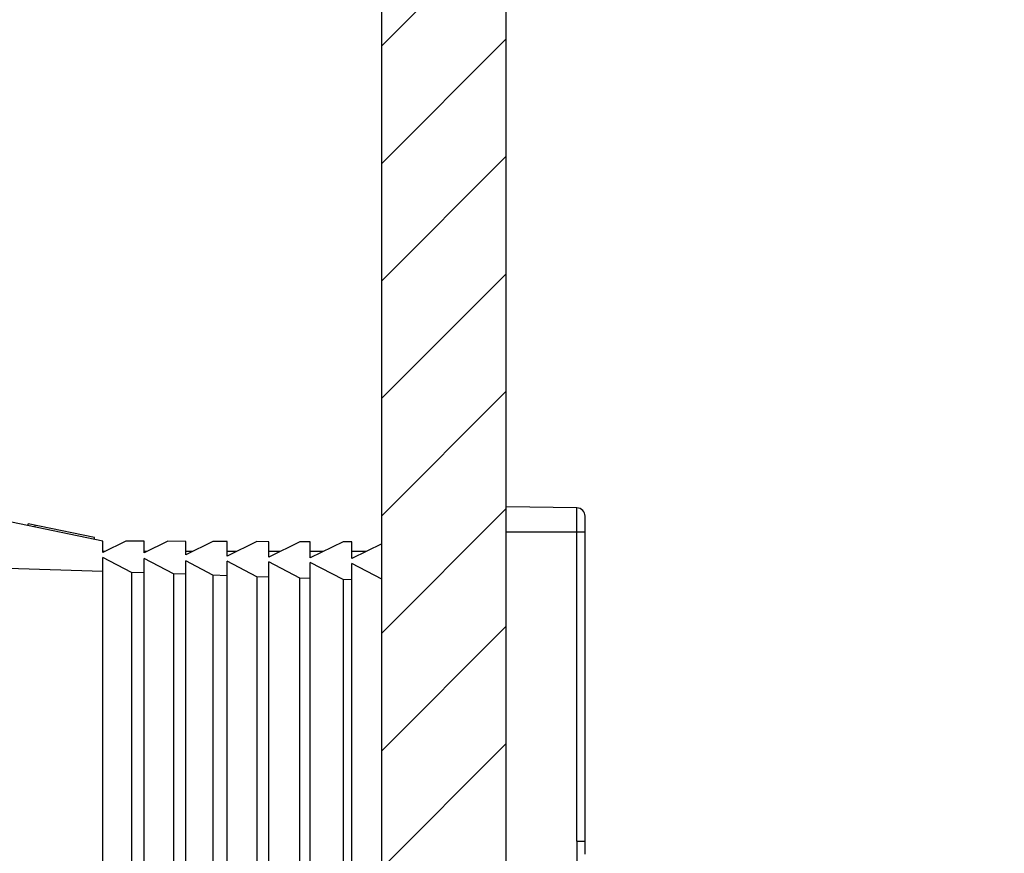
# Model space of a CAD drawing. Units: millimetres. Extents: x -13852 to 10134, y -2217 to 6213.
# Drawn here: x 1643 to 1761, y 5942 to 6042 of the extents above; entities that cross this region are included whole.
import ezdxf

# ---------------------------------------------------------------- set-up
doc = ezdxf.new("R2010")
doc.units = ezdxf.units.MM
doc.header["$LTSCALE"] = 47.498
doc.header["$PDMODE"] = 3
doc.header["$PDSIZE"] = 7.9375
doc.layers.get('0').update_dxf_attribs({"linetype": 'CONTINUOUS'})
doc.layers.get('Defpoints').update_dxf_attribs({"linetype": 'CONTINUOUS'})
doc.layers.add('AM_8', color=1, linetype='CONTINUOUS', lineweight=25)
doc.styles.get("Standard").update_dxf_attribs({"font": 'txt', "width": 0.8})
doc.dimstyles.new('DIMSTYLE_2$0', dxfattribs={"dimscale": 2, "dimtxt": 15, "dimasz": 15, "dimexe": 3.175, "dimexo": 1.5875, "dimgap": 3.75, "dimtad": 1, "dimdec": 0, "dimdsep": 46, "dimtxsty": 'Standard', "dimblk": '_FILLED', "dimcen": 0.09, "dimadec": 0, "dimazin": 0, "dimtp": 1e-10, "dimtm": 1e-10, "dimtfac": 1, "dimtdec": 0, "dimtofl": 0, "dimtmove": 0, "dimatfit": 3, "dimldrblk": '_FILLED', "dimfxl": 0, "dimtolj": 1, "dimarcsym": 0})

# ---------------------------------------------------------------- blocks, each defined once
blk = doc.blocks.new('_FILLED')
at = {"color": 0, "linetype": 'ByBlock'}
blk.add_solid([(0, 0), (-1, 0.1667), (-1, -0.1667)], dxfattribs=at)
blk = doc.blocks.new('*D160')
at = {"color": 0, "lineweight": -2, "transparency": 16777216}
for p, q in [((1639.59, 6007.97), (1639.59, 6159.19)), ((1701.2, 6083.24), (1701.2, 6159.19)), ((1609.59, 6152.84), (1460.59, 6152.84)), ((1731.2, 6152.84), (1761.2, 6152.84))]:
    blk.add_line(p, q, dxfattribs=at)
at = {"layer": 'Defpoints', "color": 0, "transparency": 16777216}
for p in [(1639.59, 6152.84), (1701.2, 6080.07), (1639.59, 6004.79)]:
    blk.add_point(p, dxfattribs=at)
at = {"color": 0, "lineweight": -2, "transparency": 16777216, "xscale": 30, "yscale": 30, "zscale": 30}
blk.add_blockref('_FILLED', (1639.59, 6152.84), dxfattribs=at)
at = {"color": 0, "lineweight": -2, "transparency": 16777216, "xscale": 30, "yscale": 30, "zscale": 30, "rotation": 180}
blk.add_blockref('_FILLED', (1701.2, 6152.84), dxfattribs=at)
at = {"color": 0, "transparency": 16777216, "insert": (1520.09, 6175.34), "char_height": 30, "attachment_point": 5}
blk.add_mtext('\\A1;13~62', dxfattribs=at)

msp = doc.modelspace()

# ---------------------------------------------------------------- hatches: boundary and pattern name
at = {"layer": 'AM_8'}
h = msp.add_hatch(dxfattribs=at)
h.set_pattern_fill('_U', color=256, scale=10, angle=45, style=0, pattern_type=0)
h.set_pattern_definition([(45, (-167.952, 3831.574), (-7.071068, 7.071068), [])])
h.paths.add_polyline_path([(1686.2, 6080.07), (1686.2, 4806.79), (1701.2, 4806.79), (1701.2, 6080.07)])

# ---------------------------------------------------------------- linework, layer by layer
at = {"color": 7, "linetype": 'Continuous'}
for p, q in [((1686.2, 4806.79), (1686.2, 6080.07)), ((1701.2, 4806.79), (1701.2, 6080.07)), ((1709.71, 5983.65), (1701.2, 5983.79)), ((1709.71, 5943.53), (1709.71, 5983.65)), ((1710.7, 5943.53), (1710.7, 5982.65)), ((1652.6, 5979.66), (1641.6, 5981.95)), ((1643.6, 5981.54), (1643.6, 5981.74)), ((1651.6, 5980.08), (1643.6, 5981.74)), ((1644.45, 5981.36), (1644.45, 5981.56)), ((1651.6, 5979.87), (1651.6, 5980.08)), ((1701.2, 5980.79), (1710.7, 5980.79)), ((1652.6, 5978.3), (1652.6, 5979.66)), ((1655.37, 5979.65), (1652.6, 5978.3)), ((1657.6, 5979.65), (1655.37, 5979.65)), ((1657.6, 5978.24), (1657.6, 5979.65)), ((1660.45, 5979.64), (1657.6, 5978.24)), ((1662.6, 5979.63), (1660.45, 5979.64)), ((1662.6, 5978.02), (1662.6, 5979.63)), ((1665.87, 5979.62), (1662.6, 5978.02)), ((1667.6, 5979.61), (1665.87, 5979.62)), ((1667.6, 5977.85), (1667.6, 5979.61)), ((1671.17, 5979.6), (1667.6, 5977.85)), ((1672.6, 5979.59), (1671.17, 5979.6)), ((1672.6, 5977.74), (1672.6, 5979.59)), ((1676.36, 5979.58), (1672.6, 5977.74)), ((1677.6, 5979.58), (1676.36, 5979.58)), ((1677.6, 5977.63), (1677.6, 5979.58)), ((1681.55, 5979.56), (1677.6, 5977.63)), ((1682.6, 5979.56), (1681.55, 5979.56)), ((1682.6, 5977.57), (1682.6, 5979.56)), ((1686.2, 5979.33), (1682.6, 5977.57)), ((1652.8, 5978.39), (1652.6, 5978.39)), ((1652.6, 5839.89), (1652.6, 5977.7)), ((1656.05, 5975.88), (1652.6, 5977.7)), ((1657.91, 5978.39), (1657.6, 5978.39)), ((1657.6, 5840.02), (1657.6, 5977.57)), ((1661.13, 5975.71), (1657.6, 5977.57)), ((1663.37, 5978.39), (1662.6, 5978.39)), ((1668.71, 5978.39), (1667.6, 5978.39)), ((1673.94, 5978.39), (1672.6, 5978.39)), ((1679.16, 5978.39), (1677.6, 5978.39)), ((1684.28, 5978.39), (1682.6, 5978.39)), ((1652.6, 5976), (1639.6, 5976.43)), ((1662.6, 5840.32), (1662.6, 5977.27)), ((1665.87, 5975.55), (1662.6, 5977.27)), ((1667.6, 5840.34), (1667.6, 5977.25)), ((1671.17, 5975.37), (1667.6, 5977.25)), ((1672.6, 5840.41), (1672.6, 5977.18)), ((1676.36, 5975.2), (1672.6, 5977.18)), ((1677.6, 5840.49), (1677.6, 5977.1)), ((1681.55, 5975.02), (1677.6, 5977.1)), ((1682.6, 5840.61), (1682.6, 5976.97)), ((1686.2, 5975.08), (1682.6, 5976.97)), ((1656.05, 5975.88), (1656.05, 5841.71)), ((1657.6, 5975.83), (1656.05, 5975.88)), ((1661.13, 5975.71), (1661.13, 5841.88)), ((1662.6, 5975.66), (1661.13, 5975.71)), ((1665.87, 5975.55), (1665.87, 5842.04)), ((1667.6, 5975.49), (1665.87, 5975.55)), ((1671.17, 5975.37), (1671.17, 5842.22)), ((1672.6, 5975.32), (1671.17, 5975.37)), ((1676.36, 5842.39), (1676.36, 5975.2)), ((1677.6, 5975.16), (1676.36, 5975.2)), ((1681.55, 5975.02), (1681.55, 5842.57)), ((1682.6, 5974.99), (1681.55, 5975.02)), ((1709.71, 5943.53), (1710.7, 5943.53)), ((1710.7, 5943.22), (1710.7, 5943.53)), ((1710.7, 5942.07), (1710.7, 5943.22)), ((1710.7, 5942.09), (1710.7, 5942.88))]:
    msp.add_line(p, q, dxfattribs=at)
for points in [[(1710.7, 5942.88), (1710.7, 5943.22), (1710.7, 5943.26), (1710.7, 5943.29), (1710.7, 5943.32), (1710.7, 5943.35), (1710.7, 5943.37), (1710.7, 5943.4), (1710.7, 5943.42), (1710.7, 5943.44), (1710.7, 5943.46), (1710.7, 5943.48), (1710.7, 5943.5), (1710.7, 5943.51), (1710.7, 5943.52)], [(1710.7, 5941.98), (1710.7, 5942.03), (1710.7, 5942.09)]]:
    msp.add_lwpolyline(points, dxfattribs=at)
for centre, radius, start, end in [((1709.7, 5982.65), 1, 360, 89), ((6588.23, 5941.39), 4878.51, 179.97492, 180.21752)]:
    msp.add_arc(centre, radius, start, end, dxfattribs=at)

# ---------------------------------------------------------------- dimensions: what is measured, and where the dimension line sits
at = {"color": 7}
dim = msp.add_linear_dim(base=(1639.59, 6152.84), p1=(1701.2, 6080.07), p2=(1639.59, 6004.79), text='13~62', dimstyle='DIMSTYLE_2$0', override={"dimtp": 0.01, "dimtm": 0.01, "dimtdec": 4}, dxfattribs=at)
dim.commit()
dim.dimension.update_dxf_attribs({"geometry": '*D160', "text_midpoint": (1520.09, 6152.84), "dimtype": 160})

doc.saveas('drawing.dxf')
